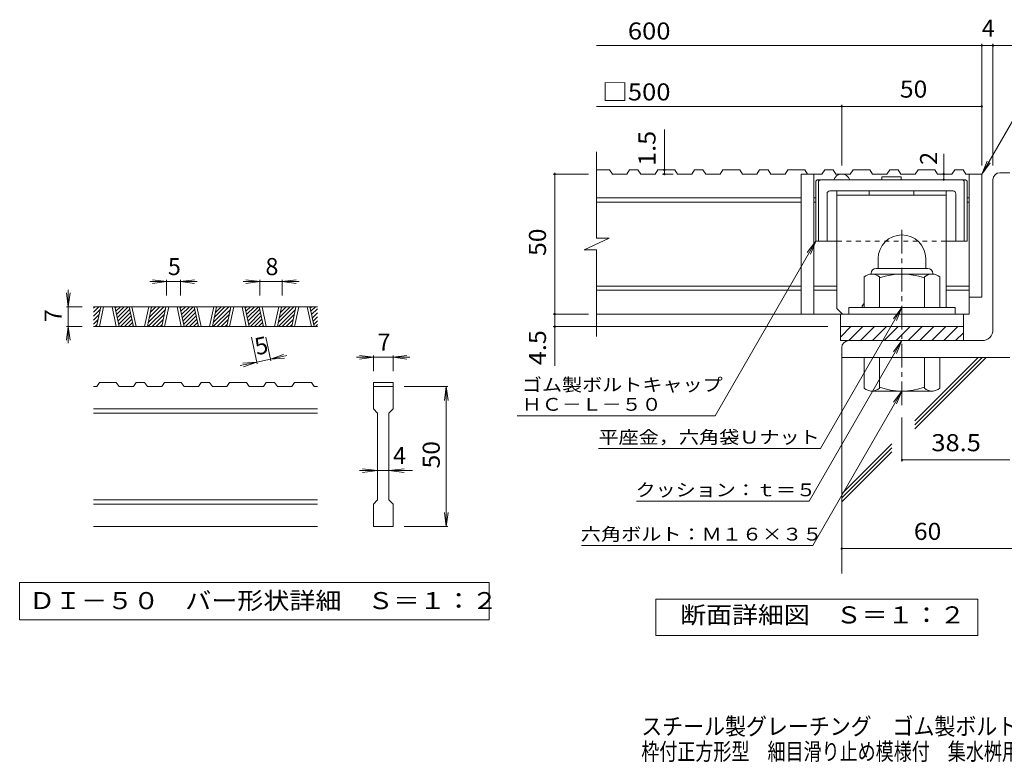
# Model space of a CAD drawing. Units: millimetres. Extents: x -1892 to 1909, y -1378 to 1354.
# Drawn here: x -1892 to -134, y -1378 to -48 of the extents above; entities that cross this region are included whole.
import ezdxf

# ---------------------------------------------------------------- set-up
doc = ezdxf.new("R2010")
doc.units = ezdxf.units.MM
doc.header["$LTSCALE"] = 10
doc.linetypes.add('JWW_CENTER1', pattern=[6.773333, 4.233333, -0.846667, 0.846667, -0.846667])
doc.linetypes.add('JWW_DASHED1', pattern=[1.693333, 0.846667, -0.846667])
for name, color, linetype in [('D-0', 7, 'Continuous'), ('D-1', 7, 'Continuous'), ('D-2', 7, 'Continuous'), ('D-4', 7, 'Continuous'), ('D-5', 7, 'Continuous'), ('D-6', 7, 'Continuous'), ('D-7', 7, 'Continuous'), ('D-8', 7, 'Continuous'), ('F-4ﾚｲﾔ', 7, 'Continuous')]:
    doc.layers.add(name, color=color, linetype=linetype)
doc.styles.add('ＭＳ ゴシック', font='txt', dxfattribs={"height": 1})

msp = doc.modelspace()

# ---------------------------------------------------------------- linework, layer by layer
at = {"layer": 'D-0', "color": 3, "linetype": 'Continuous', "lineweight": 9}
for p, q in [((-1360.1, -560.4), (-1760.1, -560.4)), ((-1760.1, -563.1), (-1757.5, -560.4)), ((-1760.1, -570.1), (-1750.4, -560.4)), ((-1754.4, -595.4), (-1746.9, -560.4)), ((-1749.4, -595.4), (-1741.9, -560.4)), ((-1726.9, -560.4), (-1719.4, -595.4)), ((-1721.9, -560.4), (-1714.4, -595.4)), ((-1721.4, -562.7), (-1719.1, -560.4)), ((-1720.1, -568.5), (-1712, -560.4)), ((-1718.9, -574.4), (-1705, -560.4)), ((-1717.6, -580.2), (-1697.9, -560.4)), ((-1688.8, -595.4), (-1696.3, -560.4)), ((-1683.8, -595.4), (-1691.3, -560.4)), ((-1661.3, -560.4), (-1668.8, -595.4)), ((-1656.3, -560.4), (-1663.8, -595.4)), ((-1662.3, -588.5), (-1634.3, -560.4)), ((-1660.4, -579.5), (-1641.3, -560.4)), ((-1658.5, -570.5), (-1648.4, -560.4)), ((-1656.5, -561.5), (-1655.5, -560.4)), ((-1638.2, -595.4), (-1630.7, -560.4)), ((-1633.2, -595.4), (-1625.7, -560.4)), ((-1610.7, -560.4), (-1603.2, -595.4)), ((-1605.7, -560.4), (-1598.2, -595.4)), ((-1605.3, -562.7), (-1603, -560.4)), ((-1604, -568.5), (-1595.9, -560.4)), ((-1602.8, -574.4), (-1588.8, -560.4)), ((-1601.5, -580.2), (-1581.8, -560.4)), ((-1572.7, -595.4), (-1580.2, -560.4)), ((-1567.7, -595.4), (-1575.2, -560.4)), ((-1545.2, -560.4), (-1552.7, -595.4)), ((-1540.2, -560.4), (-1547.7, -595.4)), ((-1546.2, -588.5), (-1518.1, -560.4)), ((-1544.3, -579.5), (-1525.2, -560.4)), ((-1542.3, -570.5), (-1532.3, -560.4)), ((-1540.4, -561.5), (-1539.3, -560.4)), ((-1522.1, -595.4), (-1514.6, -560.4)), ((-1517.1, -595.4), (-1509.6, -560.4)), ((-1494.6, -560.4), (-1487.1, -595.4)), ((-1489.6, -560.4), (-1482.1, -595.4)), ((-1489.1, -562.7), (-1486.8, -560.4)), ((-1487.9, -568.5), (-1479.8, -560.4)), ((-1486.6, -574.4), (-1472.7, -560.4)), ((-1485.4, -580.2), (-1465.6, -560.4)), ((-1456.6, -595.4), (-1464, -560.4)), ((-1451.6, -595.4), (-1459, -560.4)), ((-1429.1, -560.4), (-1436.6, -595.4)), ((-1424, -560.4), (-1431.5, -595.4)), ((-1430, -588.5), (-1402, -560.4)), ((-1428.1, -579.5), (-1409.1, -560.4)), ((-1426.2, -570.5), (-1416.1, -560.4)), ((-1424.3, -561.5), (-1423.2, -560.4)), ((-1406, -595.4), (-1398.5, -560.4)), ((-1401, -595.4), (-1393.5, -560.4)), ((-1378.5, -560.4), (-1371, -595.4)), ((-1373.5, -560.4), (-1366, -595.4)), ((-1373, -562.7), (-1370.7, -560.4)), ((-1371.7, -568.5), (-1363.6, -560.4)), ((-1760.1, -577.2), (-1747.8, -565)), ((-1760.1, -584.3), (-1749.8, -574)), ((-1716.4, -586), (-1695.3, -564.9)), ((-1715.2, -591.8), (-1694.1, -570.8)), ((-1711.7, -595.4), (-1692.8, -576.6)), ((-1662.2, -595.4), (-1631.7, -565)), ((-1655.1, -595.4), (-1633.6, -574)), ((-1600.3, -586), (-1579.2, -564.9)), ((-1599, -591.8), (-1578, -570.8)), ((-1595.5, -595.4), (-1576.7, -576.6)), ((-1546, -595.4), (-1515.6, -565)), ((-1539, -595.4), (-1517.5, -574)), ((-1484.1, -586), (-1463.1, -564.9)), ((-1482.9, -591.8), (-1461.8, -570.8)), ((-1479.4, -595.4), (-1460.6, -576.6)), ((-1429.9, -595.4), (-1399.4, -565)), ((-1422.8, -595.4), (-1401.4, -574)), ((-1370.5, -574.4), (-1360.1, -564)), ((-1369.2, -580.2), (-1360.1, -571)), ((-1368, -586), (-1360.1, -578.1)), ((-1760.1, -591.4), (-1751.7, -583)), ((-1360.1, -595.4), (-1760.1, -595.4)), ((-1757.1, -595.4), (-1753.6, -591.9)), ((-1704.6, -595.4), (-1691.6, -582.4)), ((-1697.5, -595.4), (-1690.4, -588.2)), ((-1690.5, -595.4), (-1689.1, -594.1)), ((-1648, -595.4), (-1635.6, -583)), ((-1641, -595.4), (-1637.5, -591.9)), ((-1588.5, -595.4), (-1575.5, -582.4)), ((-1581.4, -595.4), (-1574.2, -588.2)), ((-1574.3, -595.4), (-1573, -594.1)), ((-1531.9, -595.4), (-1519.4, -583)), ((-1524.8, -595.4), (-1521.4, -591.9)), ((-1472.3, -595.4), (-1459.3, -582.4)), ((-1465.3, -595.4), (-1458.1, -588.2)), ((-1458.2, -595.4), (-1456.8, -594.1)), ((-1415.8, -595.4), (-1403.3, -583)), ((-1408.7, -595.4), (-1405.2, -591.9)), ((-1366.8, -591.8), (-1360.1, -585.2)), ((-1363.3, -595.4), (-1360.1, -592.2)), ((-1754.3, -702.9), (-1760.1, -702.9)), ((-1754.3, -702.9), (-1749.3, -695.4)), ((-1719.3, -695.4), (-1749.3, -695.4)), ((-1719.3, -695.4), (-1714.3, -702.9)), ((-1688.7, -702.9), (-1714.3, -702.9)), ((-1688.7, -702.9), (-1683.7, -695.4)), ((-1668.7, -695.4), (-1683.7, -695.4)), ((-1668.7, -695.4), (-1663.7, -702.9)), ((-1638.1, -702.9), (-1663.7, -702.9)), ((-1638.1, -702.9), (-1633.1, -695.4)), ((-1603.2, -695.4), (-1633.1, -695.4)), ((-1603.2, -695.4), (-1598.2, -702.9)), ((-1572.6, -702.9), (-1598.2, -702.9)), ((-1572.6, -702.9), (-1567.6, -695.4)), ((-1552.6, -695.4), (-1567.6, -695.4)), ((-1552.6, -695.4), (-1547.6, -702.9)), ((-1522, -702.9), (-1547.6, -702.9)), ((-1522, -702.9), (-1517, -695.4)), ((-1487, -695.4), (-1517, -695.4)), ((-1487, -695.4), (-1482, -702.9)), ((-1456.5, -702.9), (-1482, -702.9)), ((-1456.5, -702.9), (-1451.5, -695.4)), ((-1436.5, -695.4), (-1451.5, -695.4)), ((-1436.5, -695.4), (-1431.4, -702.9)), ((-1405.9, -702.9), (-1431.4, -702.9)), ((-1405.9, -702.9), (-1400.9, -695.4)), ((-1370.9, -695.4), (-1400.9, -695.4)), ((-1370.9, -695.4), (-1365.9, -702.9)), ((-1360.1, -702.9), (-1365.9, -702.9)), ((-1260.1, -695.4), (-1260.1, -702.9)), ((-1260.1, -695.4), (-1225.1, -695.4)), ((-1260.1, -702.9), (-1225.1, -702.9)), ((-1260.1, -742.9), (-1260.1, -702.9)), ((-1225.1, -695.4), (-1225.1, -702.9)), ((-1225.1, -702.9), (-1225.1, -742.9)), ((-1360.1, -742.9), (-1760.1, -742.9)), ((-1360.1, -750.4), (-1760.1, -750.4)), ((-1260.1, -742.9), (-1252.6, -750.4)), ((-1252.6, -905.4), (-1252.6, -750.4)), ((-1232.6, -750.4), (-1225.1, -742.9)), ((-1232.6, -750.4), (-1232.6, -905.4)), ((-1360.1, -905.4), (-1760.1, -905.4)), ((-1360.1, -912.9), (-1760.1, -912.9)), ((-1260.1, -912.9), (-1252.6, -905.4)), ((-1260.1, -952.9), (-1260.1, -912.9)), ((-1232.6, -905.4), (-1225.1, -912.9)), ((-1225.1, -912.9), (-1225.1, -952.9)), ((-1360.1, -952.9), (-1760.1, -952.9)), ((-1225.1, -952.9), (-1260.1, -952.9))]:
    msp.add_line(p, q, dxfattribs=at)
at = {"layer": 'D-0', "color": 7, "linetype": 'Continuous', "lineweight": 9}
for p, q in [((-1891.8, -1052.9), (-1891.8, -1119.4)), ((-1053.4, -1052.9), (-1891.8, -1052.9)), ((-1053.4, -1119.4), (-1053.4, -1052.9)), ((-1891.8, -1119.4), (-1053.4, -1119.4))]:
    msp.add_line(p, q, dxfattribs=at)
at = {"layer": 'D-1', "color": 2, "linetype": 'Continuous', "lineweight": 9}
for p, q in [((-153.9, -600.9), (-153.9, -333.4)), ((-141.4, -320.9), (-123.9, -320.9)), ((-358.9, -474.4), (-358.9, -491.9)), ((-273.9, -474.3), (-273.9, -491.9)), ((-362.4, -491.9), (-270.4, -491.9)), ((-383.9, -561.9), (-383.9, -507)), ((-371.4, -500.9), (-371.4, -501.9)), ((-262.7, -501.9), (-370.2, -501.9)), ((-356.4, -561.9), (-356.4, -507)), ((-276.4, -561.9), (-276.4, -507)), ((-261.4, -500.9), (-261.4, -501.9)), ((-248.9, -561.9), (-248.9, -507)), ((-221.4, -561.9), (-411.4, -561.9)), ((-411.4, -573.4), (-411.4, -561.9)), ((-221.4, -573.4), (-221.4, -561.9)), ((-426.4, -595.9), (-206.4, -595.9)), ((-426.4, -614.5), (-407.7, -595.9)), ((-426.4, -620.9), (-426.4, -595.9)), ((-411.5, -620.9), (-386.5, -595.9)), ((-390.3, -620.9), (-365.3, -595.9)), ((-369.1, -620.9), (-344.1, -595.9)), ((-347.9, -620.9), (-322.9, -595.9)), ((-326.7, -620.9), (-301.7, -595.9)), ((-305.5, -620.9), (-280.5, -595.9)), ((-284.3, -620.9), (-259.3, -595.9)), ((-263, -620.9), (-238, -595.9)), ((-241.8, -620.9), (-216.8, -595.9)), ((-206.4, -595.9), (-206.4, -620.9)), ((-220.6, -620.9), (-206.4, -606.7)), ((-173.9, -620.9), (-426.4, -620.9)), ((-423.9, -633.4), (-423.9, -650.9)), ((-123.9, -650.9), (-423.9, -650.9)), ((-383.9, -650.9), (-383.9, -705.7)), ((-356.4, -650.9), (-356.4, -705.7)), ((-276.4, -650.9), (-276.4, -705.7)), ((-248.9, -650.9), (-248.9, -705.7)), ((-371.4, -711.9), (-371.4, -710.9)), ((-262.7, -710.9), (-370.2, -710.9)), ((-261.4, -711.9), (-261.4, -710.9))]:
    msp.add_line(p, q, dxfattribs=at)
at = {"layer": 'D-1', "color": 2, "linetype": 'JWW_CENTER1', "lineweight": 9}
msp.add_line((-316.4, -736.4), (-316.4, -415.3), dxfattribs=at)
at = {"layer": 'D-1', "color": 2, "linetype": 'Continuous', "lineweight": 9}
for centre, radius, start, end in [((-141.4, -333.4), 12.5, 90, 180), ((-316.4, -474.4), 42.5, 90, 180), ((-316.4, -474.3), 42.4, 0, 90), ((-362.4, -500.9), 9, 90, 180), ((-270.4, -500.9), 9, 0, 90), ((-370.2, -522.7), 20.8, 48.6201, 131.3817), ((-316.4, -621.9), 120, 70.5288, 109.4712), ((-262.7, -522.7), 20.8, 48.6183, 131.3799), ((-173.9, -600.9), 20, 270, 0), ((-411.4, -633.4), 12.5, 90, 180), ((-370.2, -690.1), 20.8, 228.6183, 311.3799), ((-316.4, -590.9), 120, 250.5288, 289.4712), ((-262.7, -690.1), 20.8, 228.6201, 311.3817)]:
    msp.add_arc(centre, radius, start, end, dxfattribs=at)
at = {"layer": 'D-2', "color": 3, "linetype": 'Continuous', "lineweight": 9}
for p, q in [((-861.6, -438), (-861.6, -283.4)), ((-838.4, -315.9), (-861.6, -315.9)), ((-838.4, -315.9), (-833.4, -323.4)), ((-802.8, -315.9), (-807.8, -323.4)), ((-787.8, -315.9), (-802.8, -315.9)), ((-787.8, -315.9), (-782.8, -323.4)), ((-752.2, -315.9), (-757.2, -323.4)), ((-722.2, -315.9), (-752.2, -315.9)), ((-722.2, -315.9), (-717.2, -323.4)), ((-686.7, -315.9), (-691.7, -323.4)), ((-671.7, -315.9), (-686.7, -315.9)), ((-671.7, -315.9), (-666.7, -323.4)), ((-636.1, -315.9), (-641.1, -323.4)), ((-606.1, -315.9), (-636.1, -315.9)), ((-606.1, -315.9), (-601.1, -323.4)), ((-570.5, -315.9), (-575.5, -323.4)), ((-555.5, -315.9), (-570.5, -315.9)), ((-555.5, -315.9), (-550.5, -323.4)), ((-520, -315.9), (-525, -323.4)), ((-490, -315.9), (-520, -315.9)), ((-490, -315.9), (-485, -323.4)), ((-454.4, -315.9), (-459.4, -323.4)), ((-439.4, -315.9), (-454.4, -315.9)), ((-439.4, -315.9), (-434.4, -323.4)), ((-403.8, -315.9), (-408.8, -323.4)), ((-373.8, -315.9), (-403.8, -315.9)), ((-373.8, -315.9), (-368.8, -323.4)), ((-338.3, -315.9), (-343.3, -323.4)), ((-323.3, -315.9), (-338.3, -315.9)), ((-323.3, -315.9), (-318.3, -323.4)), ((-287.7, -315.9), (-292.7, -323.4)), ((-257.7, -315.9), (-287.7, -315.9)), ((-257.7, -315.9), (-252.7, -323.4)), ((-222.1, -315.9), (-227.1, -323.4)), ((-207.1, -315.9), (-222.1, -315.9)), ((-207.1, -315.9), (-202.1, -323.4)), ((-807.8, -323.4), (-833.4, -323.4)), ((-782.8, -323.4), (-757.2, -323.4)), ((-691.7, -323.4), (-717.2, -323.4)), ((-666.7, -323.4), (-641.1, -323.4)), ((-575.5, -323.4), (-601.1, -323.4)), ((-550.5, -323.4), (-525, -323.4)), ((-459.4, -323.4), (-496.4, -323.4)), ((-496.4, -323.4), (-496.4, -573.4)), ((-473.9, -323.4), (-473.9, -573.4)), ((-434.4, -323.4), (-408.8, -323.4)), ((-343.3, -323.4), (-368.8, -323.4)), ((-318.3, -323.4), (-292.7, -323.4)), ((-227.1, -323.4), (-252.7, -323.4)), ((-173.9, -323.4), (-202.1, -323.4)), ((-196.4, -323.4), (-196.4, -573.4)), ((-173.9, -323.4), (-173.9, -543.4)), ((-496.4, -365.9), (-861.6, -365.9)), ((-470.2, -365.9), (-473.9, -365.9)), ((-196.4, -365.9), (-200.2, -365.9)), ((-496.4, -373.4), (-861.6, -373.4)), ((-470.2, -373.4), (-473.9, -373.4)), ((-196.4, -373.4), (-200.2, -373.4)), ((-883.7, -458.7), (-839.1, -438)), ((-839.1, -438), (-861.6, -438)), ((-883.7, -458.7), (-861.6, -458.7)), ((-861.6, -613.4), (-861.6, -458.7)), ((-496.4, -523.4), (-861.6, -523.4)), ((-432.7, -523.4), (-473.9, -523.4)), ((-196.4, -523.4), (-237.7, -523.4)), ((-496.4, -530.9), (-861.6, -530.9)), ((-432.7, -530.9), (-473.9, -530.9)), ((-196.4, -530.9), (-237.7, -530.9)), ((-173.9, -543.4), (-196.4, -543.4)), ((-196.4, -573.4), (-861.6, -573.4)), ((-426.4, -595.9), (-426.4, -573.4)), ((-206.4, -595.9), (-206.4, -573.4))]:
    msp.add_line(p, q, dxfattribs=at)
msp.add_arc((-423.9, -338.4), 15, 19.48, 160.52, dxfattribs=at)
at = {"layer": 'D-4', "color": 7, "linetype": 'Continuous', "lineweight": 9}
for p, q in [((-861.6, -93.7), (-94.6, -93.7)), ((-173.9, -307.9), (-173.9, -90.7)), ((-153.9, -307.9), (-153.9, -90.7)), ((-861.6, -202.4), (-173.9, -202.4)), ((-423.9, -307.9), (-423.9, -199.4)), ((-740.7, -323.4), (-740.7, -243.7)), ((-241.9, -323.4), (-241.9, -286.9)), ((-876.3, -323.4), (-939.3, -323.4)), ((-936.3, -323.4), (-936.3, -320.9)), ((-936.3, -666.1), (-936.3, -323.4)), ((-725, -323.4), (-743.7, -323.4)), ((-241.9, -333.4), (-241.9, -323.4)), ((-1629.6, -515.4), (-1659.6, -515.4)), ((-1629.6, -515.4), (-1654.4, -512.2)), ((-1629.6, -515.4), (-1654.4, -518.7)), ((-1629.6, -512.4), (-1629.6, -540.4)), ((-1604.6, -515.4), (-1629.6, -515.4)), ((-1604.6, -515.4), (-1579.8, -512.2)), ((-1604.6, -512.4), (-1604.6, -540.4)), ((-1604.6, -515.4), (-1579.8, -518.7)), ((-1604.6, -515.4), (-1574.6, -515.4)), ((-1462.9, -515.4), (-1492.9, -515.4)), ((-1462.9, -515.4), (-1487.7, -512.2)), ((-1462.9, -515.4), (-1487.7, -518.7)), ((-1462.9, -512.4), (-1462.9, -540.4)), ((-1422.9, -515.4), (-1462.9, -515.4)), ((-1422.9, -515.4), (-1398.1, -512.2)), ((-1422.9, -512.4), (-1422.9, -540.4)), ((-1422.9, -515.4), (-1398.1, -518.7)), ((-1422.9, -515.4), (-1392.9, -515.4)), ((-1805.1, -560.4), (-1808.4, -535.6)), ((-1805.1, -560.4), (-1805.1, -530.4)), ((-1805.1, -560.4), (-1801.8, -535.6)), ((-1808.1, -560.4), (-1780.1, -560.4)), ((-1805.1, -560.4), (-1805.1, -595.4)), ((-876.3, -573.4), (-939.3, -573.4)), ((-1805.1, -595.4), (-1808.4, -620.2)), ((-1808.1, -595.4), (-1780.1, -595.4)), ((-1805.1, -595.4), (-1801.8, -620.2)), ((-1805.1, -595.4), (-1805.1, -625.4)), ((-448.9, -595.9), (-939.3, -595.9)), ((-1467.9, -662.1), (-1478, -614.8)), ((-1443.4, -656.8), (-1452.4, -614.8)), ((-1444, -653.9), (-1420.5, -645.5)), ((-1444, -653.9), (-1414.7, -647.6)), ((-1260.1, -650.4), (-1290.1, -650.4)), ((-1260.1, -650.4), (-1284.9, -647.2)), ((-1260.1, -650.4), (-1284.9, -653.7)), ((-1260.1, -647.4), (-1260.1, -675.4)), ((-1225.1, -650.4), (-1260.1, -650.4)), ((-1225.1, -650.4), (-1200.3, -647.2)), ((-1225.1, -647.4), (-1225.1, -675.4)), ((-1225.1, -650.4), (-1200.3, -653.7)), ((-1225.1, -650.4), (-1195.1, -650.4)), ((-1468.5, -659.1), (-1497.8, -665.4)), ((-1468.5, -659.1), (-1493.4, -661.1)), ((-1468.5, -659.1), (-1492, -667.5)), ((-1444, -653.9), (-1468.5, -659.1)), ((-1444, -653.9), (-1419.1, -651.9)), ((-1127.1, -702.9), (-1205.1, -702.9)), ((-1130.1, -702.9), (-1133.4, -727.7)), ((-1130.1, -702.9), (-1126.8, -727.7)), ((-1130.1, -952.9), (-1130.1, -702.9)), ((-316.4, -758.4), (-316.4, -837)), ((-316.4, -834), (-123.9, -834)), ((-1252.6, -852.9), (-1285.1, -852.9)), ((-1252.6, -852.9), (-1279.9, -849.7)), ((-1252.6, -852.9), (-1279.9, -856.2)), ((-1232.6, -852.9), (-1252.6, -852.9)), ((-1232.6, -852.9), (-1205.3, -849.7)), ((-1232.6, -852.9), (-1205.3, -856.2)), ((-1232.6, -852.9), (-1190.1, -852.9)), ((-1130.1, -952.9), (-1133.4, -928.1)), ((-1130.1, -952.9), (-1126.8, -928.1)), ((-1127.1, -952.9), (-1205.1, -952.9)), ((-423.9, -992.4), (1.3, -992.4))]:
    msp.add_line(p, q, dxfattribs=at)
at = {"layer": 'D-4', "color": 2, "linetype": 'Continuous', "lineweight": 9}
for p, q in [((-755.9, -1147.6), (-755.9, -1082.6)), ((-755.9, -1082.6), (-180.9, -1082.6)), ((-180.9, -1082.6), (-180.9, -1147.6)), ((-180.9, -1147.6), (-755.9, -1147.6))]:
    msp.add_line(p, q, dxfattribs=at)
at = {"layer": 'D-4', "color": 7, "linetype": 'Continuous', "lineweight": 9, "const_width": 2}
for points in [[(-172.9, -93.7, 0.414214), (-173.9, -92.7, 0.414214), (-174.9, -93.7, 0.414214), (-173.9, -94.7, 0.414214)], [(-152.9, -93.7, 0.414214), (-153.9, -92.7, 0.414214), (-154.9, -93.7, 0.414214), (-153.9, -94.7, 0.414214)], [(-422.9, -202.4, 0.414214), (-423.9, -201.4, 0.414214), (-424.9, -202.4, 0.414214), (-423.9, -203.4, 0.414214)], [(-172.9, -202.4, 0.414214), (-173.9, -201.4, 0.414214), (-174.9, -202.4, 0.414214), (-173.9, -203.4, 0.414214)], [(-739.7, -315.9, 0.414214), (-740.7, -314.9, 0.414214), (-741.7, -315.9, 0.414214), (-740.7, -316.9, 0.414214)], [(-935.3, -323.4, 0.414214), (-936.3, -322.4, 0.414214), (-937.3, -323.4, 0.414214), (-936.3, -324.4, 0.414214)], [(-739.7, -323.4, 0.414214), (-740.7, -322.4, 0.414214), (-741.7, -323.4, 0.414214), (-740.7, -324.4, 0.414214)], [(-240.9, -323.4, 0.414214), (-241.9, -322.4, 0.414214), (-242.9, -323.4, 0.414214), (-241.9, -324.4, 0.414214)], [(-240.9, -333.4, 0.414214), (-241.9, -332.4, 0.414214), (-242.9, -333.4, 0.414214), (-241.9, -334.4, 0.414214)], [(-935.3, -573.4, 0.414214), (-936.3, -572.4, 0.414214), (-937.3, -573.4, 0.414214), (-936.3, -574.4, 0.414214)], [(-935.3, -595.9, 0.414214), (-936.3, -594.9, 0.414214), (-937.3, -595.9, 0.414214), (-936.3, -596.9, 0.414214)], [(-315.4, -834, 0.414214), (-316.4, -833, 0.414214), (-317.4, -834, 0.414214), (-316.4, -835, 0.414214)], [(-422.9, -992.4, 0.414214), (-423.9, -991.4, 0.414214), (-424.9, -992.4, 0.414214), (-423.9, -993.4, 0.414214)]]:
    msp.add_lwpolyline(points, format="xyb", close=True, dxfattribs=at)
at = {"layer": 'D-5', "color": 7, "linetype": 'Continuous', "lineweight": 9}
for p, q in [((-173.9, -323.4), (-67.5, -139)), ((-173.9, -323.4), (-164.4, -300.3)), ((-173.9, -323.4), (-158.7, -303.5)), ((-470.2, -443.4), (-650.1, -754.9)), ((-470.2, -443.4), (-485.4, -463.2)), ((-470.2, -443.4), (-479.7, -466.4)), ((-316.4, -561.9), (-461.8, -813.6)), ((-316.4, -561.9), (-331.6, -581.7)), ((-316.4, -561.9), (-326, -585)), ((-316.4, -620.9), (-482.1, -907.8)), ((-316.4, -620.9), (-331.6, -640.7)), ((-316.4, -620.9), (-326, -644)), ((-316.4, -710.9), (-475.7, -986.8)), ((-316.4, -710.9), (-331.6, -730.7)), ((-316.4, -710.9), (-326, -734)), ((-1003.4, -754.9), (-650.1, -754.9)), ((-858.3, -813.6), (-461.8, -813.6)), ((-790.5, -907.8), (-482.1, -907.8)), ((-888.9, -986.8), (-475.7, -986.8))]:
    msp.add_line(p, q, dxfattribs=at)
at = {"layer": 'D-6', "color": 6, "linetype": 'Continuous', "lineweight": 9}
for p, q in [((-423.9, -650.9), (-423.9, -1037)), ((-293.3, -771), (-173.2, -650.9)), ((-293.3, -763.9), (-180.3, -650.9)), ((-293.3, -778.1), (-166.1, -650.9)), ((-423.9, -894.5), (-334.8, -805.4)), ((-423.9, -901.6), (-334.8, -812.5)), ((-423.9, -908.7), (-334.8, -819.6))]:
    msp.add_line(p, q, dxfattribs=at)
at = {"layer": 'D-7', "color": 6, "linetype": 'Continuous', "lineweight": 9}
for p, q in [((-470.2, -335.9), (-467.7, -333.4)), ((-202.7, -333.4), (-467.7, -333.4)), ((-465.2, -335.9), (-462.7, -333.4)), ((-317.9, -328.4), (-352.4, -328.4)), ((-352.4, -328.4), (-352.4, -333.4)), ((-317.9, -328.4), (-317.9, -333.4)), ((-205.2, -335.9), (-207.7, -333.4)), ((-200.2, -335.9), (-202.7, -333.4)), ((-470.2, -335.9), (-470.2, -443.4)), ((-465.2, -335.9), (-465.2, -443.4)), ((-205.2, -335.9), (-205.2, -443.4)), ((-200.2, -335.9), (-200.2, -443.4)), ((-450.2, -358.4), (-450.2, -443.4)), ((-225.2, -353.4), (-445.2, -353.4)), ((-220.2, -358.4), (-220.2, -443.4)), ((-432.7, -443.4), (-470.2, -443.4)), ((-200.2, -443.4), (-237.7, -443.4))]:
    msp.add_line(p, q, dxfattribs=at)
at = {"layer": 'D-7', "color": 6, "linetype": 'JWW_DASHED1', "lineweight": 9}
msp.add_line((-237.7, -443.4), (-432.7, -443.4), dxfattribs=at)
at = {"layer": 'D-7', "color": 6, "linetype": 'Continuous', "lineweight": 9}
for centre, start, end in [((-445.2, -358.4), 90, 180), ((-225.2, -358.4), 0, 90)]:
    msp.add_arc(centre, 5, start, end, dxfattribs=at)
at = {"layer": 'D-8', "color": 4, "linetype": 'Continuous', "lineweight": 9}
for p, q in [((-432.7, -563.4), (-432.7, -353.4)), ((-432.7, -353.4), (-237.7, -353.4)), ((-432.7, -360.9), (-237.7, -360.9)), ((-375.2, -360.9), (-375.2, -353.4)), ((-295.2, -360.9), (-295.2, -353.4)), ((-237.7, -561.9), (-237.7, -353.4)), ((-387.7, -558.4), (-383.9, -554.6)), ((-387.7, -561.9), (-387.7, -558.4)), ((-432.7, -563.4), (-422.7, -573.4))]:
    msp.add_line(p, q, dxfattribs=at)

# ---------------------------------------------------------------- texts
at = {"layer": 'D-0', "color": 2, "linetype": 'Continuous', "lineweight": 9, "style": 'ＭＳ ゴシック', "width": 1.118056}
msp.add_text('ＤＩ－５０\u3000バー形状詳細\u3000Ｓ＝１：２', height=30.48, dxfattribs=at).set_placement((-1875.1, -1100.5))
at = {"layer": 'D-4', "color": 2, "linetype": 'Continuous', "lineweight": 9, "style": 'ＭＳ ゴシック'}
for s, width, p in [('\u3000600', 1.1, (-851.6, -83)), ('50', 1.0625, (-320.2, -186.8)), ('□500', 1.1, (-851.6, -191.8))]:
    msp.add_text(s, height=30.48, dxfattribs=dict(at, width=width)).set_placement(p)
for s, p in [('4', (-173.9, -78)), ('5', (-1627.1, -503.8)), ('8', (-1452.9, -503.8)), ('7', (-1252.6, -638.8)), ('4', (-1225.1, -841.3))]:
    msp.add_text(s, height=30.5, dxfattribs=at).set_placement(p)
at = {"layer": 'D-4', "color": 2, "linetype": 'Continuous', "lineweight": 211, "style": 'ＭＳ ゴシック'}
for s, width, p in [('1.5', 1.083333, (-756.4, -308.7)), ('50', 1.0625, (-952, -469.6))]:
    msp.add_text(s, height=30.48, rotation=90, dxfattribs=dict(at, width=width)).set_placement(p)
msp.add_text('2', height=30.5, rotation=90, dxfattribs=at).set_placement((-253.6, -306.9))
at = {"layer": 'D-4', "color": 2, "linetype": 'Continuous', "lineweight": 9, "style": 'ＭＳ ゴシック'}
for s, rotation, p in [('7', 90, (-1816.7, -587.9)), ('5', 12.0789, (-1468.5, -647.2))]:
    msp.add_text(s, height=30.5, rotation=rotation, dxfattribs=at).set_placement(p)
for s, rotation, width, p in [('4.5', 90, 1.083333, (-952, -664.7)), ('38.5', 359.9997, 1.09375, (-263.9, -818.4)), ('50', 90, 1.0625, (-1141.7, -849.2)), ('60', 0.0001, 1.0625, (-295.2, -976.8))]:
    msp.add_text(s, height=30.48, rotation=rotation, dxfattribs=dict(at, width=width)).set_placement(p)
at = {"layer": 'D-4', "color": 2, "linetype": 'Continuous', "lineweight": 211, "style": 'ＭＳ ゴシック', "width": 1.113636}
msp.add_text('断面詳細図\u3000Ｓ＝１：２', height=30.48, dxfattribs=at).set_placement((-712.5, -1126))
at = {"layer": 'D-5', "color": 7, "linetype": 'Continuous', "lineweight": 9, "style": 'ＭＳ ゴシック'}
for s, width, p in [('ゴム製ボルトキャップ', 1.15, (-995.1, -711.1)), ('ＨＣ－Ｌ－５０', 1.142857, (-995.1, -746.1))]:
    msp.add_text(s, height=22.86, dxfattribs=dict(at, width=width)).set_placement(p)
at = {"layer": 'D-5', "color": 7, "linetype": 'Continuous', "lineweight": 211, "style": 'ＭＳ ゴシック'}
for s, width, p in [('平座金，六角袋Ｕナット', 1.151515, (-858.3, -804.7)), ('クッション：ｔ＝５', 1.148148, (-792.1, -898.9))]:
    msp.add_text(s, height=22.86, dxfattribs=dict(at, width=width)).set_placement(p)
at = {"layer": 'D-5', "color": 7, "linetype": 'Continuous', "lineweight": 9, "style": 'ＭＳ ゴシック', "width": 1.152778}
msp.add_text('六角ボルト：Ｍ１６×３５', height=22.86, rotation=0.0001, dxfattribs=at).set_placement((-889.8, -977.9))
at = {"layer": 'F-4ﾚｲﾔ', "color": 2, "linetype": 'Continuous', "lineweight": 9, "style": 'ＭＳ ゴシック'}
for s, width, p in [('スチール製グレーチング\u3000ゴム製ボルトキャップ付\u3000ボルト固定式', 0.899167, (-781.9, -1325.1)), ('枠付正方形型\u3000細目滑り止め模様付\u3000集水桝用\u3000ＱＸＣＬ－ＨＣ\u3000５５５０－ｂ', 0.774306, (-781.9, -1370))]:
    msp.add_text(s, height=30.48, dxfattribs=dict(at, width=width)).set_placement(p)

doc.saveas('drawing.dxf')
